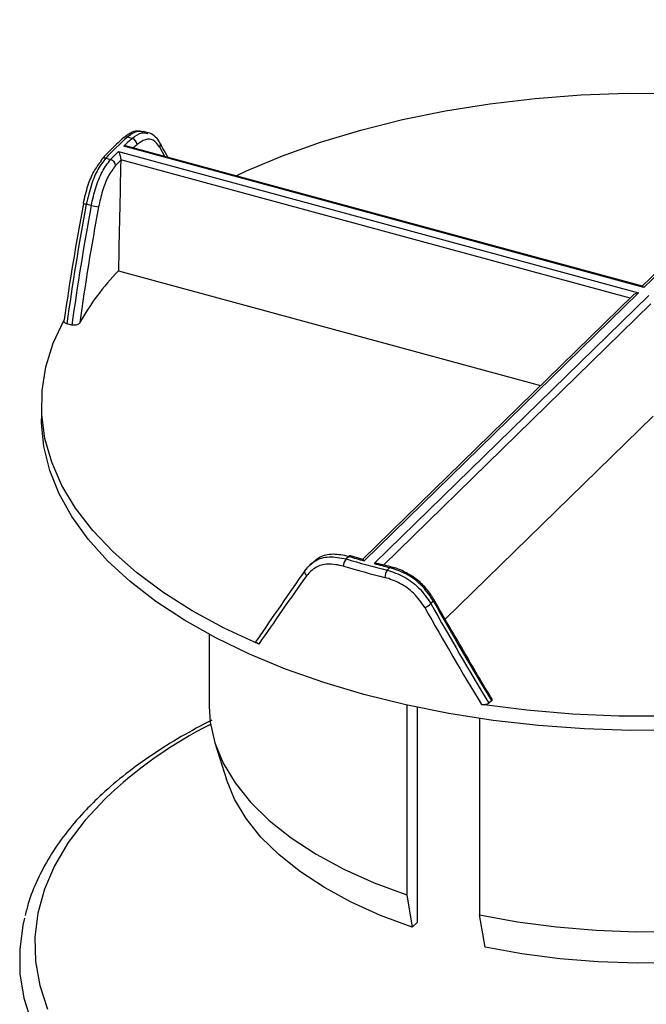
# Paper-space layout 'Blatt2' of a CAD drawing. Units: millimetres. Extents: x 5 to 415, y 5 to 292.
# Drawn here: x 58 to 87, y 114 to 159 of the extents above; entities that cross this region are included whole.
import ezdxf

# ---------------------------------------------------------------- set-up
doc = ezdxf.new("R2010")
doc.units = ezdxf.units.MM

psp = doc.layouts.new('Blatt2')

# ---------------------------------------------------------------- linework, layer by layer
at = {"color": 7, "linetype": 'Continuous', "lineweight": 25}
for p, q in [((98.8815, 159.0525), (86.5973, 147.0628)), ((99.1484, 159.178), (86.6697, 146.9983)), ((64.1367, 154.0339), (63.9148, 154.0942)), ((63.4105, 153.7835), (63.1892, 153.8436)), ((64.6718, 153.5724), (64.6699, 153.576)), ((62.7788, 153.1883), (86.4268, 146.7613)), ((86.6697, 146.9983), (63.0216, 153.4254)), ((86.611, 147.0591), (63.2116, 153.4185)), ((62.203, 152.881), (62.4243, 152.8209)), ((62.8863, 152.8083), (62.8863, 152.7991)), ((61.5439, 150.7279), (61.3214, 150.7883)), ((62.7795, 147.7599), (81.9684, 142.5448)), ((86.16, 146.636), (73.8775, 134.6479)), ((86.4268, 146.7613), (73.9481, 134.5817)), ((74.4083, 134.4566), (86.8871, 146.6362)), ((60.663, 145.2987), (60.4367, 145.3602)), ((59.2784, 141.6743), (59.2784, 141.0314)), ((77.6397, 131.9269), (87.0917, 141.1524)), ((73.2528, 134.7819), (73.136, 134.668)), ((73.8909, 134.644), (73.3242, 134.8072)), ((71.5657, 134.4859), (71.4485, 134.3714)), ((75.1816, 134.3024), (74.5985, 134.4517)), ((75.005, 134.16), (75.1217, 134.274)), ((77.1052, 132.7491), (76.9878, 132.6345)), ((66.9034, 131.2425), (66.9034, 127.9596)), ((75.8859, 128.0263), (75.8859, 119.3974)), ((79.7412, 128.2239), (79.6218, 128.1073)), ((76.3548, 127.9247), (76.3548, 118.1407)), ((79.2025, 127.4159), (79.2025, 118.496)), ((67.1627, 126.3115), (67.6916, 124.6416)), ((75.8859, 119.3974), (76.1371, 117.9283)), ((79.4537, 117.0269), (79.2025, 118.496)), ((76.1371, 117.9283), (76.3548, 118.1407))]:
    psp.add_line(p, q, dxfattribs=at)
at = {"color": 8, "linetype": 'Continuous', "lineweight": 25}
for p, q in [((86.0374, 146.5163), (62.8863, 152.8083)), ((86.9914, 146.257), (74.8343, 134.3913))]:
    psp.add_line(p, q, dxfattribs=at)
at = {"color": 7, "linetype": 'Continuous', "lineweight": 25, "flags": 128}
for points in [[(68.1274, 152.0825), (68.6051, 152.3043), (70.241, 152.9906), (71.9743, 153.6104), (73.7947, 154.1598), (75.6915, 154.6358), (77.6536, 155.0354), (79.6695, 155.3564), (81.7272, 155.5968), (83.8146, 155.7553), (85.9194, 155.8309), (88.0294, 155.8232), (90.1319, 155.7321), (92.2147, 155.5583), (93.9765, 155.344)], [(61.1899, 150.827), (61.1793, 150.8269), (61.177, 150.8253), (61.1829, 150.8221), (61.1971, 150.8174), (61.2188, 150.8115), (61.2475, 150.8045), (61.2821, 150.7967), (61.3214, 150.7883)], [(69.1602, 130.7992), (67.5932, 131.5269), (66.1391, 132.3143), (64.8065, 133.1569), (63.6032, 134.0496), (62.5364, 134.9872), (61.6123, 135.9641), (60.8363, 136.9747), (60.2131, 138.0129), (59.7463, 139.0727), (59.4386, 140.1478), (59.2918, 141.2319), (59.3068, 142.3186), (59.4836, 143.4015), (59.8211, 144.4742), (60.3172, 145.5305)], [(88.1753, 126.8861), (86.0688, 126.8726), (83.9665, 126.9421), (81.8807, 127.0943), (79.8236, 127.3283), (77.8073, 127.6427), (75.8437, 128.0357), (73.9442, 128.5049), (72.1201, 129.0477), (70.382, 129.6607), (68.7401, 130.3405), (67.2041, 131.0831), (65.7829, 131.884), (64.4849, 132.7386), (63.3178, 133.6419), (62.2884, 134.5885), (61.4026, 135.5729), (60.6658, 136.5894), (60.0822, 137.632), (59.6553, 138.6945), (59.3875, 139.7707), (59.2805, 140.8543), (59.2784, 141.0314)], [(75.1816, 134.3024), (75.1817, 134.3024), (75.1847, 134.3015)], [(71.3403, 133.9176), (71.3099, 133.9506), (71.2853, 133.9861), (71.2673, 134.0228), (71.2565, 134.0597), (71.2533, 134.0953), (71.2578, 134.1285), (71.2699, 134.1582), (71.2892, 134.1833)], [(107.8935, 132.6002), (106.4806, 131.7932), (104.9517, 131.0442), (103.3158, 130.3579), (101.5825, 129.7382), (99.7621, 129.1887), (97.8652, 128.7128), (95.9031, 128.3131), (93.8873, 127.9922), (91.8296, 127.7517), (89.7422, 127.5932), (87.6373, 127.5176), (85.5274, 127.5254), (83.4248, 127.6164), (81.342, 127.7902), (79.2912, 128.0458)], [(66.9034, 127.9596), (66.9514, 127.2483), (67.1625, 126.3119), (67.54, 125.3895), (68.0806, 124.4889), (68.7798, 123.6178), (69.6316, 122.7834), (70.6289, 121.993), (71.7631, 121.2531), (73.0246, 120.5701), (74.4028, 119.9498), (75.8859, 119.3974)], [(76.1371, 117.9283), (74.702, 118.4656), (73.3686, 119.0683), (72.148, 119.7315), (71.0505, 120.4494), (70.0854, 121.2162), (69.2608, 122.0252), (68.5836, 122.8698), (68.0596, 123.7428), (67.6931, 124.6369), (67.6916, 124.6416)], [(79.2025, 118.496), (80.9249, 118.1772), (82.697, 117.9414), (84.5036, 117.7905), (86.3296, 117.7258), (88.1594, 117.748), (89.9775, 117.8567), (91.7684, 118.0511), (93.517, 118.3295), (95.2085, 118.6896), (96.8285, 119.1284), (98.3632, 119.642), (99.7997, 120.2261), (101.1258, 120.8759), (102.3302, 121.5857), (103.4027, 122.3496)], [(102.9266, 120.7646), (101.8834, 120.0255), (100.7132, 119.3387), (99.4256, 118.7101), (98.0316, 118.1448), (96.5429, 117.6478), (94.972, 117.223), (93.3321, 116.8743), (91.6371, 116.6044), (89.9012, 116.4156), (88.139, 116.3096), (86.3654, 116.2872), (84.5953, 116.3486), (82.8435, 116.4932), (81.1248, 116.72), (79.4537, 117.0269)], [(58.5113, 118.3332), (58.4415, 118.0285), (58.2924, 116.9202), (58.3064, 115.8093), (58.4835, 114.7022), (58.8227, 113.6051)]]:
    psp.add_lwpolyline(points, dxfattribs=at)
at = {"color": 8, "linetype": 'Continuous', "lineweight": 25, "flags": 128}
for points in [[(77.1052, 132.7491), (77.1239, 132.7739), (77.1335, 132.7953), (77.1336, 132.8123), (77.1319, 132.8161)], [(62.1897, 123.7842), (61.2686, 122.7952), (60.4972, 121.7727), (59.88, 120.7229), (59.4207, 119.6518), (59.122, 118.5657), (58.9855, 117.471), (59.0121, 116.3742), (59.2017, 115.2816), (59.5531, 114.1997)]]:
    psp.add_lwpolyline(points, dxfattribs=at)
at = {"color": 7, "linetype": 'Continuous', "lineweight": 25}
for centre, radius, start, end in [((72.935, 142.872), 14.675, 131.6137, 136.99637), ((73.5908, 142.3385), 15.3175, 131.65298, 133.63048), ((63.1306, 153.6821), 0.1719, 70.05746, 128.75581), ((63.3172, 153.4878), 0.3101, 3.13189, 72.49751), ((72.5317, 143.4242), 13.8006, 134.96726, 137.08714), ((62.1414, 152.7269), 0.164, 137.8023, 181.5838), ((62.3529, 152.5321), 0.2974, 3.63826, 76.12318), ((72.5639, 143.336), 13.5354, 135.64209, 137.09315), ((62.2604, 154.0012), 3.3509, 257.65342, 263.44132), ((70.8134, 139.9552), 11.2008, 135.82926, 150.91993), ((73.3097, 134.7347), 0.074, 78.64185, 140.29953), ((84.4716, 172.4224), 39.2768, 253.40311, 254.45866), ((73.4929, 134.3439), 0.482, 137.76057, 180.20434), ((84.7278, 173.7279), 41.0916, 253.4327, 256.15828), ((84.7464, 173.6956), 40.7181, 253.4327, 256.15828), ((85.0308, 174.4787), 41.4078, 255.13549, 256.1545), ((75.443, 133.834), 0.5461, 143.33847, 180.45622), ((76.476, 133.1463), 0.7238, 288.42417, 315.0031)]:
    psp.add_arc(centre, radius, start, end, dxfattribs=at)
at = {"color": 8, "linetype": 'Continuous', "lineweight": 25}
for centre, radius, start, end in [((64.5004, 153.4917), 0.1895, 325.61391, 25.20553), ((73.8876, 141.9725), 15.4361, 131.66102, 132.5083), ((62.1489, 152.7034), 0.1857, 73.05724, 133.97712), ((75.1764, 134.2362), 0.0665, 85.49835, 145.30877), ((76.1879, 108.976), 20.3772, 116.9076, 133.38929)]:
    psp.add_arc(centre, radius, start, end, dxfattribs=at)
psp.add_ellipse((86.7784, 150.1003), major_axis=(-23.8661, 26.4808), ratio=0.4562508, start_param=1.0657089, end_param=1.0804593, dxfattribs=at)
at = {"color": 7, "linetype": 'Continuous', "lineweight": 25}
for centre, major_axis, ratio, start_param, end_param in [((86.7784, 157.1033), (12.2348, 562.5228), 0.0422882, 1.5793677, 1.5883266), ((86.7784, 150.1003), (12.4362, 53.0841), 0.462047, 1.6650131, 1.7643149), ((86.6773, 150.1089), (12.3047, 52.9735), 0.4589788, 1.6642521, 1.7662624), ((86.6773, 150.1089), (12.1918, 52.4875), 0.4589788, 1.6652796, 1.7682608), ((86.7784, 150.1003), (12.0609, 52.3768), 0.4558641, 1.6645254, 1.7647718), ((86.6697, 146.7841), (-0.0715, 0.2753), 0.2766156, 5.5295983, 6.1263545), ((86.4268, 146.547), (0.3336, 0.0866), 0.6092359, 1.4139655, 2.3243833), ((86.5869, 150.2595), (27.1496, 36.0646), 0.0648069, 2.0809779, 2.1829882), ((86.7784, 150.1003), (27.4053, 36.0488), 0.0632662, 2.0838247, 2.1831265), ((86.9699, 150.1554), (-22.5569, 48.0862), 0.3179458, 1.791415, 1.8934253), ((86.9699, 150.1554), (-22.35, 47.6451), 0.3179458, 1.7924424, 1.8954236), ((86.7784, 150.1003), (-22.7681, 48.1564), 0.3202638, 1.7911378, 1.8904395)]:
    psp.add_ellipse(centre, major_axis=major_axis, ratio=ratio, start_param=start_param, end_param=end_param, dxfattribs=at)
for points, knots in [([(63.9005, 154.0848), (63.8155, 154.1022), (63.6242, 154.1414), (63.3165, 154.0419), (63.1216, 153.8908), (63.0235, 153.8147)], [0, 0, 0, 0, 0.2840146, 0.6394898, 1, 1, 1, 1]), ([(64.6632, 153.5677), (64.6538, 153.5919), (64.5983, 153.7349), (64.4192, 153.8943), (64.2273, 154.0335), (64.1189, 154.0364), (64.1142, 154.0365)], [0, 0, 0, 0, 0.0933864, 0.5512584, 0.9803629, 1, 1, 1, 1]), ([(63.023, 153.816), (62.8488, 153.6574), (62.4962, 153.3364), (62.1799, 153.0048), (62.0199, 152.837)], [0, 0, 0, 0, 0.494076, 1, 1, 1, 1]), ([(64.6567, 153.3847), (64.5643, 153.5077), (64.3886, 153.7415), (64.0086, 153.7723), (63.754, 153.5939), (63.6269, 153.5047)], [0, 0, 0, 0, 0.3567638, 0.6786701, 1, 1, 1, 1]), ([(65.0328, 152.9236), (64.9554, 153.058), (64.8298, 153.2763), (64.7146, 153.4922), (64.6703, 153.5752)], [0, 0, 0, 0, 0.615418, 1, 1, 1, 1]), ([(62.7788, 153.1883), (62.779, 153.188), (62.7885, 153.1724), (62.8118, 153.1279), (62.8438, 153.0447), (62.8685, 152.9509), (62.8826, 152.8721), (62.8851, 152.8296), (62.8863, 152.8083)], [0, 0, 0, 0, 0.0047843, 0.2027736, 0.4980695, 0.7099699, 0.8545689, 1, 1, 1, 1]), ([(63.2108, 153.4152), (63.1784, 153.4227), (63.1187, 153.4366), (63.0526, 153.4302), (63.0223, 153.4255), (63.0216, 153.4254)], [0, 0, 0, 0, 0.536891, 0.9890732, 1, 1, 1, 1]), ([(61.1899, 150.827), (61.2523, 151.1014), (61.3716, 151.6251), (61.6532, 152.3008), (61.8694, 152.5818), (61.9775, 152.7224)], [0, 0, 0, 0, 0.35489, 0.6771231, 1, 1, 1, 1]), ([(62.203, 152.881), (62.0827, 152.7263), (61.8421, 152.4168), (61.5261, 151.67), (61.3919, 151.0918), (61.3214, 150.7883)], [0, 0, 0, 0, 0.3221529, 0.644202, 1, 1, 1, 1]), ([(61.5439, 150.7279), (61.6067, 151.003), (61.7323, 151.5533), (62.0396, 152.3173), (62.2921, 152.6479), (62.4243, 152.8209)], [0, 0, 0, 0, 0.3228847, 0.6457271, 1, 1, 1, 1]), ([(62.6498, 152.551), (62.5331, 152.3961), (62.3098, 152.0997), (62.0411, 151.4132), (61.9322, 150.9195), (61.8777, 150.6723)], [0, 0, 0, 0, 0.3533961, 0.6761944, 1, 1, 1, 1]), ([(60.4367, 145.3602), (60.4145, 145.3679), (60.3702, 145.3833), (60.3262, 145.42), (60.3023, 145.464), (60.3037, 145.5024), (60.3144, 145.5246), (60.3172, 145.5305)], [0, 0, 0, 0, 0.2103665, 0.4200294, 0.6478091, 0.9076678, 1, 1, 1, 1]), ([(61.0246, 145.3991), (61.0086, 145.3786), (60.9787, 145.3402), (60.8948, 145.3027), (60.8081, 145.2855), (60.7288, 145.2845), (60.6831, 145.2944), (60.663, 145.2987)], [0, 0, 0, 0, 0.272006, 0.5089243, 0.6848004, 0.8613448, 1, 1, 1, 1]), ([(71.2892, 134.1833), (71.4276, 134.3326), (71.7045, 134.6312), (72.3596, 134.8165), (72.8693, 134.719), (73.136, 134.668)], [0, 0, 0, 0, 0.3228735, 0.6457056, 1, 1, 1, 1]), ([(73.2528, 134.7819), (73.0113, 134.8295), (72.5283, 134.9247), (71.9356, 134.8012), (71.6928, 134.5567), (71.5927, 134.4561)], [0, 0, 0, 0, 0.3704122, 0.7407027, 1, 1, 1, 1]), ([(73.0108, 134.3422), (72.7693, 134.3894), (72.3082, 134.4795), (71.716, 134.3179), (71.4654, 134.0509), (71.3403, 133.9176)], [0, 0, 0, 0, 0.3550739, 0.678005, 1, 1, 1, 1]), ([(73.9481, 134.5817), (73.9478, 134.582), (73.9387, 134.5975), (73.9183, 134.628), (73.9, 134.6358), (73.8899, 134.64)], [0, 0, 0, 0, 0.01075107, 0.45566021, 1, 1, 1, 1]), ([(74.5976, 134.4474), (74.5651, 134.4548), (74.5053, 134.4683), (74.4392, 134.4615), (74.409, 134.4567), (74.4083, 134.4566)], [0, 0, 0, 0, 0.5388629, 0.9891197, 1, 1, 1, 1]), ([(77.1052, 132.7491), (76.9519, 132.9776), (76.6453, 133.4347), (75.9344, 133.9908), (75.4009, 134.1767), (75.1217, 134.274)], [0, 0, 0, 0, 0.3228847, 0.6457271, 1, 1, 1, 1]), ([(77.1304, 132.8158), (77.0287, 132.9757), (76.8219, 133.3011), (76.3843, 133.7178), (75.8813, 134.0455), (75.4666, 134.2402), (75.2327, 134.281), (75.182, 134.2898)], [0, 0, 0, 0, 0.2277528, 0.4633395, 0.6990125, 0.934819, 1, 1, 1, 1]), ([(76.7048, 132.4596), (76.548, 132.6855), (76.2489, 133.1166), (75.5884, 133.5972), (75.1276, 133.7521), (74.897, 133.8296)], [0, 0, 0, 0, 0.35489, 0.6771231, 1, 1, 1, 1]), ([(75.005, 134.16), (75.2584, 134.0738), (75.7651, 133.9014), (76.4897, 133.365), (76.8163, 132.886), (76.9878, 132.6345)], [0, 0, 0, 0, 0.3221529, 0.644202, 1, 1, 1, 1]), ([(78.4716, 130.4895), (78.0962, 131.1301), (77.6449, 131.9001), (77.2057, 132.6843), (77.1319, 132.8161)], [0, 0, 0, 0, 0.8319713, 1, 1, 1, 1]), ([(69.1602, 130.7992), (69.1303, 130.8151), (69.0744, 130.8449), (69.043, 130.8994), (69.0461, 130.9433), (69.0647, 130.9654), (69.0723, 130.9745)], [0, 0, 0, 0, 0.33730052, 0.63061659, 0.84907898, 1, 1, 1, 1]), ([(79.781, 128.2695), (79.5563, 128.6401), (79.1128, 129.3714), (78.6834, 130.1202), (78.4716, 130.4895)], [0, 0, 0, 0, 0.5068279, 1, 1, 1, 1]), ([(79.6218, 128.1073), (79.6068, 128.0959), (79.577, 128.073), (79.5056, 128.0504), (79.4202, 128.0381), (79.3456, 128.0388), (79.3025, 128.0443), (79.2912, 128.0458)], [0, 0, 0, 0, 0.2103665, 0.4200294, 0.6478091, 0.9076678, 1, 1, 1, 1]), ([(79.7621, 128.298), (79.7648, 128.2836), (79.7697, 128.2579), (79.7499, 128.2342), (79.7412, 128.2239)], [0, 0, 0, 0, 0.5601033, 1, 1, 1, 1]), ([(67.0204, 127.3375), (66.553, 127.0925), (65.6038, 126.595), (64.3051, 125.7766), (63.1003, 124.9034), (62.2577, 124.1905), (61.8193, 123.7701), (61.7119, 123.6671)], [0, 0, 0, 0, 0.2257405, 0.4585133, 0.6914338, 0.9243811, 1, 1, 1, 1]), ([(61.7119, 123.6671), (61.5432, 123.4978), (61.0557, 123.0085), (60.3496, 122.1689), (59.6402, 121.1418), (59.0823, 120.0867), (58.7135, 119.1923), (58.5876, 118.6457), (58.5458, 118.4639)], [0, 0, 0, 0, 0.1059556, 0.3062012, 0.5059041, 0.7045201, 0.9017193, 1, 1, 1, 1])]:
    psp.add_open_spline(points, degree=3, knots=knots, dxfattribs=at)
at = {"color": 8, "linetype": 'Continuous', "lineweight": 25}
for points, knots in [([(63.9072, 154.0636), (63.8236, 154.088), (63.6026, 154.1524), (63.3477, 153.962), (63.1892, 153.8436)], [0, 0, 0, 0, 0.3782742, 1, 1, 1, 1]), ([(63.4105, 153.7835), (63.554, 153.8921), (63.8021, 154.0798), (64.0222, 154.0311), (64.115, 154.0106)], [0, 0, 0, 0, 0.5784053, 1, 1, 1, 1])]:
    psp.add_open_spline(points, degree=3, knots=knots, dxfattribs=at)

doc.saveas('drawing.dxf')
